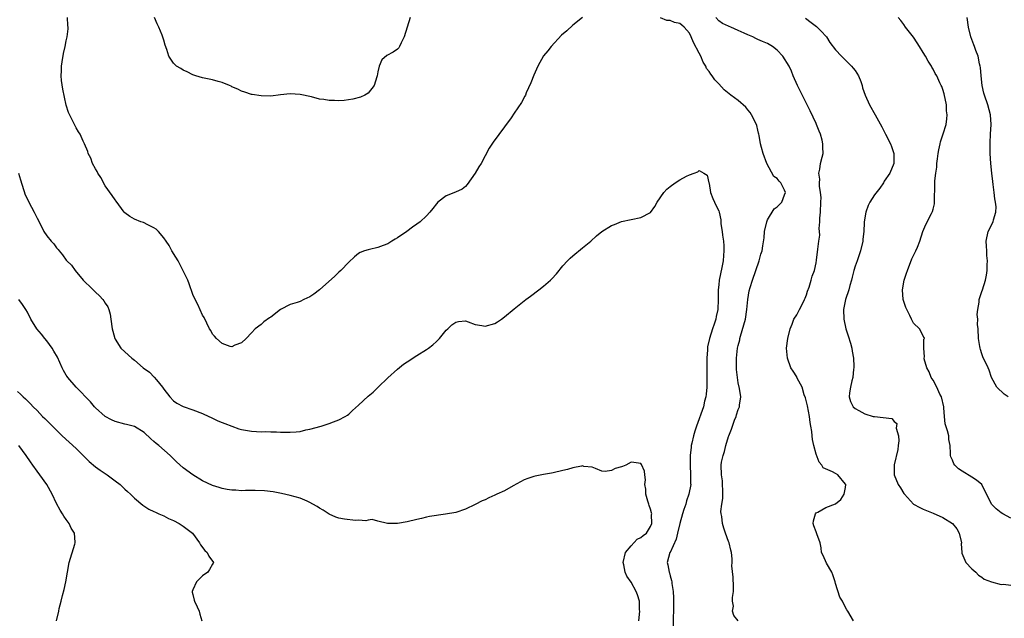
# Model space of a CAD drawing. Units: inches. Extents: x 2670693 to 2673000, y 1545000 to 1548000.
# Drawn here: x 2671761 to 2671964, y 1547072 to 1547195 of the extents above; entities that cross this region are included whole.
import ezdxf

# ---------------------------------------------------------------- set-up
doc = ezdxf.new("R2010")
doc.units = ezdxf.units.IN
doc.header["$MEASUREMENT"] = 0
doc.layers.add('LD26701545_2ft', color=253, linetype='Continuous')

msp = doc.modelspace()

# ---------------------------------------------------------------- linework, layer by layer
at = {"layer": 'LD26701545_2ft'}
for points, elevation in [([(2671877, 1547194.94), (2671875, 1547193.38), (2671873.76, 1547192.24), (2671872.69, 1547191.31), (2671870.57, 1547189), (2671869.88, 1547188.12), (2671869, 1547187.07), (2671867.84, 1547185), (2671867, 1547183.13), (2671866.42, 1547181.58), (2671865.47, 1547179.47), (2671865.28, 1547179), (2671865.19, 1547178.81), (2671864.47, 1547177.53), (2671863, 1547175.3), (2671862.34, 1547174.34), (2671861, 1547172.49), (2671858.63, 1547169.37), (2671857.85, 1547168.15), (2671857, 1547166.57), (2671856.17, 1547165), (2671855.74, 1547164.26), (2671854.96, 1547163), (2671853.35, 1547160.65), (2671853, 1547160.27), (2671852.32, 1547159.68), (2671850.95, 1547159.05), (2671849, 1547158.35), (2671847.32, 1547157), (2671847, 1547156.69), (2671846.25, 1547155.75), (2671845.67, 1547155), (2671845, 1547154.22), (2671843.66, 1547153), (2671843, 1547152.49), (2671842.08, 1547151.92), (2671840.92, 1547151), (2671839, 1547149.69), (2671838.57, 1547149.43), (2671837.88, 1547149), (2671837, 1547148.49), (2671836.1, 1547148.1), (2671835, 1547147.7), (2671833.28, 1547147.28), (2671833, 1547147.23), (2671832.21, 1547147), (2671831.33, 1547146.67), (2671831, 1547146.45), (2671830.19, 1547145.81), (2671829, 1547144.7), (2671827.38, 1547143), (2671827, 1547142.67), (2671826.17, 1547141.83), (2671822.99, 1547139), (2671821.85, 1547138.15), (2671821, 1547137.54), (2671819.79, 1547137), (2671819, 1547136.62), (2671818.4, 1547136.4), (2671817, 1547136), (2671814.98, 1547135), (2671813, 1547133.41), (2671812.75, 1547133.25), (2671811.54, 1547132.46), (2671811, 1547131.89), (2671809.78, 1547131), (2671809, 1547130.2), (2671807.97, 1547129), (2671807, 1547128.15), (2671805.61, 1547127.61), (2671805, 1547127.3), (2671804.65, 1547127.35), (2671803, 1547127.96), (2671801.82, 1547129), (2671801.46, 1547129.46), (2671801, 1547129.91), (2671800.67, 1547130.67), (2671800.44, 1547131), (2671799.85, 1547132.15), (2671799.3, 1547133.3), (2671799, 1547133.8), (2671797.98, 1547135.98), (2671797.45, 1547137), (2671797, 1547138.07), (2671796.23, 1547140.23), (2671795.93, 1547141), (2671794.3, 1547144.3), (2671793.94, 1547145), (2671793, 1547146.46), (2671792.82, 1547146.82), (2671792.7, 1547147), (2671792.14, 1547148.14), (2671791.5, 1547149), (2671791, 1547149.72), (2671789.93, 1547151), (2671789.48, 1547151.48), (2671789, 1547151.75), (2671787.57, 1547152.43), (2671787, 1547152.75), (2671786.82, 1547152.82), (2671786.3, 1547153), (2671785, 1547153.53), (2671784.07, 1547154.07), (2671783, 1547154.85), (2671782.86, 1547155), (2671781.23, 1547157.23), (2671781, 1547157.49), (2671780.4, 1547158.4), (2671779, 1547160.35), (2671778.06, 1547162.06), (2671777.49, 1547163), (2671777.34, 1547163.34), (2671777, 1547163.86), (2671776.39, 1547165), (2671776.04, 1547166.04), (2671775.5, 1547167), (2671775.43, 1547167.43), (2671774.74, 1547169), (2671774.44, 1547169.56), (2671773.83, 1547171), (2671773.51, 1547171.51), (2671773, 1547172.27), (2671772.31, 1547173.69), (2671771.43, 1547175.43), (2671770.95, 1547176.95), (2671770.26, 1547180.26), (2671770.04, 1547182.04), (2671769.97, 1547183), (2671769.99, 1547183.99), (2671770.04, 1547185), (2671770.16, 1547185.84), (2671770.44, 1547187.56), (2671770.77, 1547189), (2671771, 1547190.21), (2671771.18, 1547191), (2671771.35, 1547192.65), (2671771.37, 1547193), (2671771.34, 1547193.34), (2671771.23, 1547195)], 8470), ([(2671841.64, 1547195), (2671840.36, 1547191), (2671839.74, 1547189.74), (2671839.43, 1547189), (2671839.27, 1547188.73), (2671839, 1547188.44), (2671838.14, 1547187.86), (2671836.83, 1547187.17), (2671835.77, 1547186.24), (2671835.24, 1547185), (2671835, 1547183.83), (2671834.87, 1547183), (2671834.79, 1547182.79), (2671834.24, 1547181), (2671833, 1547179.44), (2671832.29, 1547179), (2671831.41, 1547178.59), (2671829.82, 1547178.18), (2671828.06, 1547177.94), (2671827, 1547177.85), (2671826.11, 1547177.89), (2671825, 1547177.89), (2671823.88, 1547178.12), (2671823, 1547178.22), (2671821.33, 1547178.67), (2671819, 1547179.13), (2671817, 1547179.27), (2671815, 1547179.07), (2671813, 1547178.82), (2671811, 1547178.86), (2671809.15, 1547179.15), (2671809, 1547179.18), (2671807.64, 1547179.64), (2671807, 1547179.83), (2671806.22, 1547180.22), (2671805, 1547180.74), (2671804.84, 1547180.84), (2671804.5, 1547181), (2671803, 1547181.61), (2671802.19, 1547181.81), (2671801, 1547182.17), (2671799, 1547182.58), (2671797.61, 1547183), (2671797, 1547183.22), (2671795.82, 1547183.82), (2671795, 1547184.16), (2671794.51, 1547184.52), (2671793.63, 1547185), (2671793, 1547185.62), (2671792.06, 1547187), (2671791.62, 1547188.38), (2671791.29, 1547189.29), (2671791, 1547190.31), (2671790.69, 1547191.31), (2671790.03, 1547193), (2671789.65, 1547193.65), (2671789.1, 1547195)], 8468), ([(2671908.98, 1547071), (2671908.08, 1547072.08), (2671907.81, 1547073), (2671907.99, 1547074.01), (2671907.84, 1547075), (2671907.8, 1547075.8), (2671908.02, 1547077), (2671908.05, 1547077.95), (2671907.95, 1547079.95), (2671907.69, 1547082.31), (2671907.73, 1547083), (2671907.75, 1547083.75), (2671907.59, 1547085), (2671907.49, 1547085.49), (2671907.1, 1547087), (2671907, 1547087.32), (2671906.35, 1547089), (2671906.02, 1547090.02), (2671905.75, 1547091), (2671905.6, 1547092.4), (2671905.48, 1547093), (2671905.45, 1547093.45), (2671905.63, 1547095), (2671905.84, 1547096.16), (2671905.83, 1547097), (2671905.8, 1547097.8), (2671905.78, 1547099), (2671905.73, 1547099.73), (2671905.54, 1547101), (2671905.49, 1547103), (2671905.58, 1547103.58), (2671905.88, 1547105), (2671906.18, 1547105.82), (2671906.45, 1547107), (2671907, 1547108.87), (2671907.04, 1547109), (2671907.63, 1547110.37), (2671907.79, 1547111), (2671908.24, 1547112.24), (2671908.56, 1547113), (2671908.67, 1547113.33), (2671909, 1547114.42), (2671909.19, 1547114.81), (2671909.26, 1547115), (2671909.28, 1547115.28), (2671909.53, 1547117), (2671909.27, 1547118.73), (2671909, 1547119.91), (2671908.83, 1547121), (2671908.66, 1547122.66), (2671908.64, 1547123), (2671908.65, 1547125), (2671908.87, 1547127), (2671909, 1547127.59), (2671909.29, 1547128.71), (2671909.34, 1547129), (2671909.46, 1547129.46), (2671910.17, 1547131.83), (2671910.46, 1547133), (2671910.77, 1547135), (2671910.95, 1547137.05), (2671911.23, 1547138.77), (2671911.47, 1547139.47), (2671911.92, 1547141), (2671913.26, 1547145), (2671913.66, 1547146.34), (2671913.89, 1547147), (2671914.04, 1547148.04), (2671914.33, 1547149.67), (2671914.41, 1547151), (2671914.85, 1547153), (2671915, 1547153.37), (2671916.36, 1547155.64), (2671917, 1547156.08), (2671917.93, 1547157), (2671918.5, 1547158.5), (2671918.73, 1547159), (2671918.53, 1547159.47), (2671917.73, 1547161), (2671917.37, 1547161.37), (2671917, 1547161.87), (2671916.32, 1547162.32), (2671914.88, 1547165), (2671914.13, 1547167), (2671913.75, 1547168.25), (2671913.55, 1547169), (2671913.3, 1547170.7), (2671913.24, 1547171), (2671913.18, 1547171.18), (2671913, 1547171.83), (2671912.8, 1547172.8), (2671912.77, 1547173), (2671911.75, 1547175), (2671911.47, 1547175.47), (2671911, 1547175.98), (2671910.54, 1547176.54), (2671909, 1547177.93), (2671907.5, 1547179), (2671906.11, 1547180.11), (2671905, 1547181.36), (2671904.19, 1547182.19), (2671903.67, 1547183), (2671903.35, 1547183.35), (2671903, 1547183.87), (2671902.49, 1547184.49), (2671902.32, 1547185), (2671901.77, 1547185.77), (2671901.3, 1547187), (2671901, 1547187.64), (2671899.84, 1547189.84), (2671899.36, 1547191), (2671899, 1547191.76), (2671897.89, 1547193), (2671897.39, 1547193.39), (2671897, 1547193.76), (2671895.93, 1547193.93), (2671895, 1547194.34), (2671894.36, 1547194.36), (2671893, 1547194.91)], 8470), ([(2671932.68, 1547071), (2671931.49, 1547073), (2671931.28, 1547073.28), (2671931, 1547073.73), (2671930.38, 1547075), (2671929.87, 1547075.87), (2671929, 1547078.69), (2671928.92, 1547079), (2671928.44, 1547080.44), (2671928.2, 1547081), (2671927.14, 1547082.86), (2671926.42, 1547084.42), (2671926.09, 1547085), (2671926.01, 1547086.01), (2671925.82, 1547087), (2671925.16, 1547088.84), (2671925.09, 1547089.09), (2671925, 1547089.25), (2671924.53, 1547090.53), (2671924.4, 1547091), (2671924.47, 1547091.53), (2671924.86, 1547093), (2671925, 1547093.16), (2671925.31, 1547093.31), (2671927, 1547094.26), (2671929, 1547095.03), (2671930.1, 1547095.9), (2671930.75, 1547097), (2671931, 1547098.4), (2671931.06, 1547099), (2671931, 1547099.11), (2671929.42, 1547101), (2671929, 1547101.27), (2671928.37, 1547101.63), (2671926.46, 1547102.46), (2671926.16, 1547103), (2671925.6, 1547103.6), (2671925, 1547105.27), (2671924.55, 1547107), (2671924.24, 1547108.24), (2671924.15, 1547109), (2671924.11, 1547109.89), (2671923.91, 1547111), (2671923.74, 1547111.74), (2671923.63, 1547113), (2671923.19, 1547115.19), (2671922.82, 1547116.82), (2671922.55, 1547117.45), (2671922.1, 1547119), (2671921.13, 1547120.87), (2671921.06, 1547121.06), (2671921, 1547121.15), (2671920.28, 1547122.28), (2671919.77, 1547123), (2671919.09, 1547125), (2671918.93, 1547127), (2671919.17, 1547129), (2671919.66, 1547131), (2671920.06, 1547131.94), (2671920.43, 1547133), (2671921, 1547133.9), (2671921.58, 1547135), (2671922.16, 1547136.16), (2671922.61, 1547137), (2671922.72, 1547137.28), (2671923, 1547137.95), (2671923.25, 1547138.75), (2671923.55, 1547139.55), (2671924, 1547141), (2671924.19, 1547141.81), (2671924.66, 1547143), (2671925, 1547144.58), (2671925.1, 1547145.1), (2671925.34, 1547147.34), (2671925.55, 1547149), (2671925.74, 1547150.27), (2671925.7, 1547151), (2671925.64, 1547151.64), (2671925.77, 1547153), (2671925.76, 1547153.76), (2671925.87, 1547155), (2671925.97, 1547157), (2671926, 1547158), (2671925.91, 1547159), (2671925.68, 1547160.32), (2671925.68, 1547161), (2671925.75, 1547161.75), (2671925.56, 1547163), (2671925.78, 1547163.78), (2671925.88, 1547165), (2671926.24, 1547166.24), (2671926.41, 1547167), (2671926.35, 1547168.35), (2671926.4, 1547169), (2671926.26, 1547169.74), (2671925.86, 1547171), (2671925.6, 1547171.6), (2671925.08, 1547173), (2671925, 1547173.17), (2671923.76, 1547175.76), (2671923.13, 1547177), (2671921.2, 1547181), (2671920.28, 1547183), (2671919.91, 1547183.91), (2671919.43, 1547185), (2671918.15, 1547187), (2671917, 1547188.24), (2671916.01, 1547189), (2671915, 1547189.64), (2671914.01, 1547190.01), (2671913, 1547190.48), (2671912.63, 1547190.63), (2671912.01, 1547191), (2671911, 1547191.4), (2671910.22, 1547191.78), (2671909, 1547192.31), (2671907.48, 1547193), (2671907.13, 1547193.13), (2671907, 1547193.21), (2671905.76, 1547193.76), (2671905, 1547194.32), (2671904.4, 1547195)], 8468), ([(2671922.84, 1547194.84), (2671923.94, 1547193.94), (2671925.09, 1547193.09), (2671926.12, 1547192.12), (2671927, 1547191.16), (2671927.12, 1547191), (2671927.82, 1547189.82), (2671929, 1547188.3), (2671930.23, 1547187), (2671932.27, 1547185), (2671932.57, 1547184.57), (2671933, 1547184.05), (2671933.69, 1547183), (2671934.17, 1547181.83), (2671934.46, 1547181), (2671934.54, 1547180.54), (2671935.03, 1547179.03), (2671935.97, 1547177), (2671937.14, 1547175), (2671938.51, 1547172.51), (2671939.25, 1547171), (2671940.27, 1547169), (2671940.45, 1547168.45), (2671940.98, 1547167), (2671940.95, 1547165), (2671940.11, 1547163), (2671939, 1547161.37), (2671938.8, 1547161), (2671938.09, 1547159.91), (2671937, 1547158.56), (2671936.02, 1547157), (2671935.66, 1547156.34), (2671935.2, 1547155), (2671934.87, 1547153), (2671934.88, 1547152.88), (2671934.78, 1547151), (2671934.58, 1547149.42), (2671934.56, 1547149), (2671934.08, 1547147), (2671933.83, 1547146.17), (2671933.4, 1547145), (2671933, 1547143.86), (2671932.74, 1547143), (2671932.41, 1547141.59), (2671932.24, 1547141), (2671931.89, 1547139.89), (2671931.7, 1547139), (2671931.02, 1547137.02), (2671930.62, 1547135), (2671930.66, 1547133), (2671931.08, 1547131), (2671931.58, 1547129.58), (2671932.03, 1547128.03), (2671932.35, 1547127), (2671932.41, 1547126.41), (2671932.69, 1547125), (2671932.77, 1547123.23), (2671932.76, 1547123), (2671932.69, 1547122.69), (2671932.53, 1547121), (2671932.32, 1547120.32), (2671932.04, 1547119), (2671931.85, 1547117.85), (2671931.75, 1547117), (2671932.08, 1547116.08), (2671932.58, 1547115), (2671933, 1547114.63), (2671933.79, 1547114.21), (2671935, 1547113.5), (2671936.72, 1547113), (2671936.95, 1547112.95), (2671938.79, 1547112.79), (2671940.54, 1547112.54), (2671941, 1547111.96), (2671941.55, 1547111.55), (2671941.44, 1547110.55), (2671941.91, 1547109), (2671941.96, 1547107.96), (2671941.87, 1547107), (2671941.77, 1547106.23), (2671941.02, 1547103.02), (2671941, 1547101), (2671941.83, 1547099), (2671942.34, 1547098.34), (2671943, 1547097.17), (2671943.12, 1547097), (2671945.02, 1547095), (2671946.27, 1547094.27), (2671947, 1547093.94), (2671949, 1547093.12), (2671951, 1547092.24), (2671953, 1547090.96), (2671953.88, 1547089.88), (2671954.39, 1547089), (2671954.84, 1547087), (2671954.81, 1547086.81), (2671954.94, 1547085), (2671954.93, 1547084.93), (2671955.72, 1547083), (2671957, 1547081.7), (2671957.82, 1547081), (2671958.36, 1547080.36), (2671959, 1547079.98), (2671959.53, 1547079.53), (2671961, 1547078.98), (2671963, 1547078.49), (2671963.49, 1547078.51), (2671965, 1547078.29)], 8466), ([(2671965, 1547092.09), (2671963.31, 1547093), (2671963, 1547093.2), (2671962, 1547094), (2671961.03, 1547095), (2671959.01, 1547099.01), (2671957.9, 1547099.9), (2671957, 1547100.54), (2671955, 1547101.78), (2671954.26, 1547102.26), (2671953.48, 1547103), (2671953.28, 1547103.28), (2671953, 1547104), (2671952.67, 1547104.67), (2671952.57, 1547105), (2671952.6, 1547105.4), (2671952.51, 1547107), (2671952.27, 1547108.27), (2671952.23, 1547109), (2671951.98, 1547110.02), (2671951.48, 1547111.48), (2671951.34, 1547113), (2671951.23, 1547114.77), (2671951.19, 1547115), (2671950.71, 1547117), (2671950.43, 1547117.57), (2671949.77, 1547119), (2671949, 1547120.42), (2671948.65, 1547121), (2671948.18, 1547122.18), (2671947.71, 1547123), (2671947.2, 1547124.8), (2671947.18, 1547125), (2671947.26, 1547125.26), (2671947.11, 1547127), (2671947.14, 1547128.86), (2671947.27, 1547129), (2671947.2, 1547129.2), (2671947, 1547129.46), (2671946.51, 1547130.51), (2671946.2, 1547131), (2671945, 1547132.17), (2671944.59, 1547133), (2671944.25, 1547133.75), (2671943.59, 1547135), (2671943.4, 1547135.4), (2671943, 1547136.63), (2671942.89, 1547137), (2671942.71, 1547139), (2671943.05, 1547141), (2671943.57, 1547142.43), (2671943.73, 1547143), (2671944.65, 1547145.35), (2671945, 1547146.09), (2671945.45, 1547147), (2671945.8, 1547147.8), (2671946.27, 1547149), (2671946.93, 1547151), (2671947.55, 1547152.45), (2671948.67, 1547154.67), (2671948.91, 1547155.09), (2671949, 1547155.56), (2671949.3, 1547156.7), (2671949.32, 1547157), (2671949.29, 1547157.29), (2671949.39, 1547160.61), (2671949.37, 1547161), (2671949.39, 1547161.39), (2671949.58, 1547163), (2671949.75, 1547164.25), (2671949.8, 1547165), (2671949.91, 1547165.91), (2671950.07, 1547167), (2671950.21, 1547167.79), (2671950.48, 1547169), (2671950.55, 1547169.45), (2671951.1, 1547171.1), (2671951.67, 1547173), (2671951.84, 1547174.16), (2671951.93, 1547175), (2671951.78, 1547175.78), (2671951.74, 1547177), (2671951.27, 1547179.27), (2671951, 1547180.2), (2671950.79, 1547180.79), (2671950.68, 1547181), (2671950.42, 1547181.58), (2671949.81, 1547183), (2671949.47, 1547183.47), (2671949, 1547184.35), (2671948.76, 1547184.76), (2671948.67, 1547185), (2671947.97, 1547185.97), (2671947.46, 1547187), (2671947, 1547187.81), (2671946.19, 1547189), (2671945.75, 1547189.76), (2671945, 1547190.91), (2671943.34, 1547193), (2671943, 1547193.53), (2671942.38, 1547194.38), (2671941.81, 1547195)], 8464), ([(2671964.4, 1547117), (2671963.6, 1547117.6), (2671962.08, 1547119), (2671961, 1547120.99), (2671960.51, 1547122.51), (2671960.33, 1547123), (2671959.24, 1547125.24), (2671959, 1547125.83), (2671958.72, 1547126.72), (2671958.66, 1547127), (2671958.63, 1547127.37), (2671958.36, 1547129), (2671958.24, 1547131), (2671958.13, 1547131.87), (2671958.17, 1547133), (2671958.06, 1547133.94), (2671958.21, 1547135), (2671958.49, 1547136.49), (2671958.5, 1547137), (2671958.6, 1547137.4), (2671959, 1547138.64), (2671959.13, 1547139), (2671959.79, 1547141), (2671960.01, 1547141.99), (2671960.13, 1547143), (2671960.14, 1547144.14), (2671960.2, 1547145), (2671960.08, 1547146.08), (2671960.04, 1547147), (2671959.95, 1547147.95), (2671959.91, 1547149), (2671960.33, 1547151), (2671961.33, 1547153), (2671961.4, 1547153.4), (2671961.91, 1547155), (2671961.94, 1547156.06), (2671961.84, 1547157), (2671961.72, 1547157.72), (2671961.59, 1547159), (2671961.36, 1547160.64), (2671961.3, 1547161.3), (2671961.05, 1547163), (2671960.84, 1547165), (2671960.75, 1547167), (2671960.74, 1547169), (2671960.76, 1547169.24), (2671960.8, 1547171), (2671960.91, 1547173), (2671960.79, 1547175), (2671960.24, 1547177), (2671959.54, 1547179), (2671959.43, 1547179.43), (2671959.1, 1547181), (2671958.88, 1547183), (2671958.73, 1547184.73), (2671958.67, 1547185), (2671958.52, 1547185.48), (2671958.3, 1547187), (2671957.8, 1547188.2), (2671957.55, 1547189), (2671957.38, 1547189.38), (2671956.77, 1547191), (2671956.32, 1547193), (2671955.98, 1547195)], 8462), ([(2671761.18, 1547163), (2671761.58, 1547161.58), (2671762.56, 1547158.56), (2671763, 1547157.61), (2671763.3, 1547157), (2671764.4, 1547155), (2671765, 1547153.76), (2671765.85, 1547152.15), (2671766.41, 1547151), (2671767, 1547150.12), (2671767.9, 1547149), (2671768.44, 1547148.44), (2671769, 1547147.64), (2671769.31, 1547147.31), (2671769.51, 1547147), (2671770.23, 1547146.23), (2671771, 1547145.13), (2671771.11, 1547145), (2671772.08, 1547144.08), (2671772.79, 1547143), (2671774.49, 1547141), (2671774.75, 1547140.75), (2671775, 1547140.48), (2671775.79, 1547139.79), (2671777, 1547138.56), (2671777.81, 1547137.81), (2671778.53, 1547137), (2671778.73, 1547136.73), (2671779, 1547136.24), (2671779.5, 1547135.5), (2671779.7, 1547135), (2671779.99, 1547133.99), (2671780.16, 1547133), (2671780.44, 1547131), (2671780.54, 1547130.54), (2671780.93, 1547129), (2671781, 1547128.88), (2671782.22, 1547127), (2671783, 1547126.27), (2671784.45, 1547125), (2671785, 1547124.55), (2671786.81, 1547123), (2671788.07, 1547122.07), (2671789.06, 1547121.06), (2671789.49, 1547120.51), (2671790.73, 1547119), (2671791, 1547118.61), (2671792.27, 1547117), (2671793, 1547116.19), (2671793.7, 1547115.7), (2671795, 1547115.04), (2671797, 1547114.38), (2671799, 1547113.57), (2671800.29, 1547113), (2671800.75, 1547112.75), (2671802.1, 1547112.1), (2671803, 1547111.76), (2671803.53, 1547111.53), (2671804.96, 1547111), (2671806.42, 1547110.42), (2671807, 1547110.29), (2671807.8, 1547110.2), (2671809, 1547109.94), (2671810.08, 1547109.92), (2671811, 1547109.86), (2671811.87, 1547109.87), (2671813, 1547109.86), (2671814.2, 1547109.8), (2671815, 1547109.79), (2671816.26, 1547109.74), (2671817, 1547109.75), (2671818.18, 1547109.82), (2671819, 1547109.93), (2671820.21, 1547110.21), (2671821, 1547110.37), (2671823.36, 1547111), (2671825, 1547111.53), (2671825.9, 1547111.9), (2671827, 1547112.3), (2671828.28, 1547113), (2671828.72, 1547113.28), (2671829, 1547113.49), (2671829.8, 1547114.2), (2671831, 1547115.29), (2671833, 1547117.14), (2671834, 1547118), (2671835.04, 1547119), (2671837, 1547120.93), (2671839, 1547122.74), (2671840.28, 1547123.72), (2671841, 1547124.23), (2671843, 1547125.5), (2671845, 1547126.73), (2671845.4, 1547127), (2671846.3, 1547127.7), (2671847, 1547128.36), (2671847.63, 1547129), (2671849, 1547130.71), (2671849.34, 1547131), (2671850.16, 1547131.84), (2671851, 1547132.37), (2671851.52, 1547132.48), (2671853, 1547132.63), (2671853.54, 1547132.46), (2671855, 1547131.92), (2671856.33, 1547131.67), (2671857, 1547131.51), (2671859, 1547132.11), (2671859.55, 1547132.45), (2671860.36, 1547133), (2671861, 1547133.49), (2671863, 1547135.11), (2671865.4, 1547137), (2671866.32, 1547137.68), (2671868.02, 1547139), (2671869, 1547139.79), (2671870.42, 1547141), (2671870.72, 1547141.28), (2671871.68, 1547142.32), (2671873, 1547143.94), (2671873.95, 1547145), (2671874.48, 1547145.52), (2671875, 1547146.02), (2671877, 1547147.61), (2671878.69, 1547149), (2671879.92, 1547150.08), (2671881, 1547150.99), (2671883, 1547152.21), (2671883.59, 1547152.41), (2671885, 1547153.03), (2671887, 1547153.49), (2671889, 1547153.85), (2671891, 1547154.92), (2671891.87, 1547156.13), (2671892.35, 1547157), (2671893.71, 1547159), (2671894.32, 1547159.67), (2671895, 1547160.26), (2671896.02, 1547161), (2671897, 1547161.63), (2671898.36, 1547162.36), (2671899, 1547162.66), (2671899.93, 1547163), (2671900.73, 1547163.27), (2671901, 1547163.51), (2671901.96, 1547163), (2671902.59, 1547162.59), (2671902.93, 1547161), (2671903, 1547160.84), (2671903.31, 1547159), (2671903.78, 1547157.78), (2671904.12, 1547157), (2671904.42, 1547156.42), (2671905, 1547155.21), (2671905.07, 1547155), (2671905.42, 1547153.42), (2671905.45, 1547153), (2671905.45, 1547152.55), (2671905.71, 1547151), (2671905.73, 1547150.27), (2671905.97, 1547149), (2671906.07, 1547148.07), (2671906.06, 1547147), (2671905.94, 1547146.06), (2671905.88, 1547145), (2671905.62, 1547143.62), (2671905.09, 1547141), (2671905, 1547140.06), (2671904.87, 1547139), (2671904.9, 1547137), (2671904.83, 1547135), (2671904.49, 1547133.51), (2671904.41, 1547133), (2671904.03, 1547131.97), (2671903.74, 1547131), (2671903.08, 1547129), (2671902.71, 1547127.29), (2671902.67, 1547127), (2671902.67, 1547126.67), (2671902.58, 1547125), (2671902.55, 1547119.45), (2671902.53, 1547119), (2671902.41, 1547117.59), (2671902.34, 1547117), (2671902.1, 1547116.1), (2671901.84, 1547115), (2671900.4, 1547111), (2671900.05, 1547109.95), (2671899.79, 1547109), (2671899.47, 1547107.47), (2671899.35, 1547107), (2671899.3, 1547106.7), (2671899.12, 1547105), (2671899.11, 1547103), (2671899.22, 1547101), (2671899.22, 1547099.22), (2671899.24, 1547099), (2671898.86, 1547097), (2671898.36, 1547095.64), (2671898.2, 1547095), (2671897.85, 1547093.85), (2671897.57, 1547093), (2671897, 1547090.96), (2671896.51, 1547089), (2671896.23, 1547087.77), (2671895, 1547085.06), (2671894.96, 1547085), (2671894.39, 1547083), (2671894.53, 1547082.53), (2671894.78, 1547081), (2671894.85, 1547080.85), (2671895, 1547080.24), (2671895.31, 1547079.31), (2671895.35, 1547079), (2671895.37, 1547078.63), (2671895.65, 1547077), (2671895.71, 1547075.71), (2671895.66, 1547069)], 8472), ([(2671888.56, 1547071), (2671888.77, 1547073), (2671888.74, 1547073.26), (2671888.69, 1547075), (2671888.33, 1547076.33), (2671888.06, 1547077), (2671887, 1547078.97), (2671886.15, 1547080.15), (2671885.77, 1547081), (2671885.52, 1547082.48), (2671885.37, 1547083), (2671885.85, 1547085), (2671887, 1547086.4), (2671888.25, 1547087.75), (2671889, 1547088.1), (2671889.48, 1547088.52), (2671890.16, 1547089), (2671891, 1547090.36), (2671891.26, 1547091), (2671891.19, 1547092.81), (2671891.22, 1547093), (2671891.21, 1547093.21), (2671891, 1547093.94), (2671890.72, 1547094.72), (2671890.61, 1547095), (2671890.41, 1547095.59), (2671890.01, 1547097), (2671890.03, 1547098.03), (2671889.84, 1547099), (2671889.98, 1547099.98), (2671889.79, 1547101), (2671889.76, 1547101.76), (2671889.13, 1547103.13), (2671889, 1547103.32), (2671887.54, 1547103.54), (2671887, 1547103.57), (2671885.92, 1547103), (2671885.26, 1547102.74), (2671885, 1547102.66), (2671883.69, 1547102.31), (2671883, 1547101.86), (2671881.67, 1547101.67), (2671881, 1547101.77), (2671879.71, 1547102.29), (2671879, 1547102.56), (2671877.26, 1547102.74), (2671877, 1547102.81), (2671876.79, 1547102.79), (2671875, 1547102.42), (2671873.92, 1547102.08), (2671873, 1547101.88), (2671871, 1547101.41), (2671870.66, 1547101.34), (2671869, 1547101.06), (2671867.29, 1547100.71), (2671867, 1547100.68), (2671865.78, 1547100.22), (2671865, 1547099.97), (2671862.76, 1547098.76), (2671861, 1547097.74), (2671859.41, 1547097), (2671859, 1547096.79), (2671857.76, 1547096.24), (2671857, 1547095.88), (2671856.38, 1547095.62), (2671855, 1547094.88), (2671853, 1547093.95), (2671851, 1547093.28), (2671848.89, 1547092.89), (2671845.56, 1547092.44), (2671845, 1547092.32), (2671843.96, 1547092.04), (2671843, 1547091.83), (2671841, 1547091.32), (2671838.99, 1547090.99), (2671836.99, 1547090.99), (2671835, 1547091.49), (2671833.83, 1547091.83), (2671833, 1547091.69), (2671832.49, 1547091.51), (2671831, 1547091.67), (2671830.41, 1547091.59), (2671828.13, 1547091.87), (2671827, 1547092.08), (2671826.32, 1547092.32), (2671825, 1547092.88), (2671823.72, 1547093.72), (2671823, 1547094.14), (2671822.49, 1547094.49), (2671821.63, 1547095), (2671821, 1547095.34), (2671820.45, 1547095.55), (2671819, 1547096.18), (2671817, 1547096.77), (2671815.19, 1547097.19), (2671813.49, 1547097.49), (2671811.7, 1547097.7), (2671809.78, 1547097.78), (2671809, 1547097.76), (2671807.78, 1547097.78), (2671807, 1547097.73), (2671805.82, 1547097.82), (2671805, 1547097.84), (2671804.01, 1547098.01), (2671803, 1547098.19), (2671802.37, 1547098.37), (2671801, 1547098.83), (2671799, 1547099.75), (2671797, 1547100.96), (2671795, 1547102.45), (2671793.66, 1547103.66), (2671792.3, 1547105), (2671789.97, 1547107), (2671789.43, 1547107.43), (2671789, 1547107.86), (2671788.38, 1547108.38), (2671787, 1547109.72), (2671785, 1547110.91), (2671783.34, 1547111.34), (2671783, 1547111.42), (2671781, 1547111.94), (2671780.28, 1547112.28), (2671778.99, 1547112.99), (2671777, 1547114.76), (2671776.77, 1547115), (2671775.97, 1547115.97), (2671773, 1547119.03), (2671771.31, 1547121), (2671771.17, 1547121.17), (2671771, 1547121.46), (2671770.44, 1547122.44), (2671770.16, 1547123), (2671769.16, 1547125.16), (2671768.44, 1547126.44), (2671768.06, 1547127), (2671767, 1547128.52), (2671766.59, 1547129), (2671765.89, 1547129.89), (2671764.97, 1547131), (2671763.7, 1547133), (2671763, 1547134.41), (2671762.68, 1547135), (2671762.01, 1547136.01), (2671761.28, 1547137)], 8474), ([(2671761, 1547118.11), (2671761.59, 1547117.59), (2671762.15, 1547117), (2671762.62, 1547116.62), (2671763.61, 1547115.61), (2671764.16, 1547115), (2671765, 1547114.19), (2671766.14, 1547113), (2671766.59, 1547112.59), (2671767, 1547112.16), (2671769.59, 1547109.59), (2671770.17, 1547109), (2671773, 1547106.38), (2671774.44, 1547105), (2671774.7, 1547104.7), (2671775.71, 1547103.71), (2671777, 1547102.65), (2671777.95, 1547101.95), (2671779.42, 1547101), (2671781, 1547099.77), (2671782.04, 1547099), (2671783, 1547098.06), (2671783.57, 1547097.57), (2671784.18, 1547097), (2671785, 1547096.19), (2671786.74, 1547094.74), (2671787.97, 1547093.97), (2671789, 1547093.46), (2671789.3, 1547093.3), (2671790, 1547093), (2671791, 1547092.54), (2671792, 1547092.01), (2671793, 1547091.58), (2671794.18, 1547091), (2671795, 1547090.46), (2671795.84, 1547089.84), (2671796.94, 1547089), (2671798.37, 1547087), (2671798.58, 1547086.58), (2671799.43, 1547085.43), (2671799.92, 1547085), (2671800.25, 1547084.25), (2671801.2, 1547083), (2671801.14, 1547082.86), (2671801, 1547082.65), (2671800.44, 1547081.56), (2671800.04, 1547081), (2671799, 1547080.25), (2671797.76, 1547079), (2671797, 1547077.35), (2671796.87, 1547077), (2671796.88, 1547076.88), (2671797, 1547076.37), (2671797.27, 1547075.27), (2671797.35, 1547075), (2671797.84, 1547073.84), (2671798.27, 1547073), (2671798.39, 1547072.39), (2671798.81, 1547071)], 8476), ([(2671769.01, 1547071), (2671769.44, 1547073), (2671769.56, 1547073.56), (2671769.93, 1547075), (2671770.22, 1547076.22), (2671770.54, 1547077.46), (2671770.88, 1547079), (2671771.61, 1547083), (2671772.73, 1547086.73), (2671772.83, 1547087), (2671772.84, 1547087.16), (2671772.66, 1547089), (2671772.01, 1547090.01), (2671771.59, 1547091), (2671771, 1547091.8), (2671770.47, 1547092.47), (2671770.19, 1547093), (2671769.71, 1547093.71), (2671769, 1547095.1), (2671768.12, 1547097), (2671767, 1547099), (2671765.56, 1547101), (2671765, 1547101.74), (2671764.15, 1547103), (2671763.66, 1547103.66), (2671762.75, 1547105), (2671761.22, 1547107)], 8478)]:
    msp.add_lwpolyline(points, dxfattribs=dict(at, elevation=elevation))

doc.saveas('drawing.dxf')
